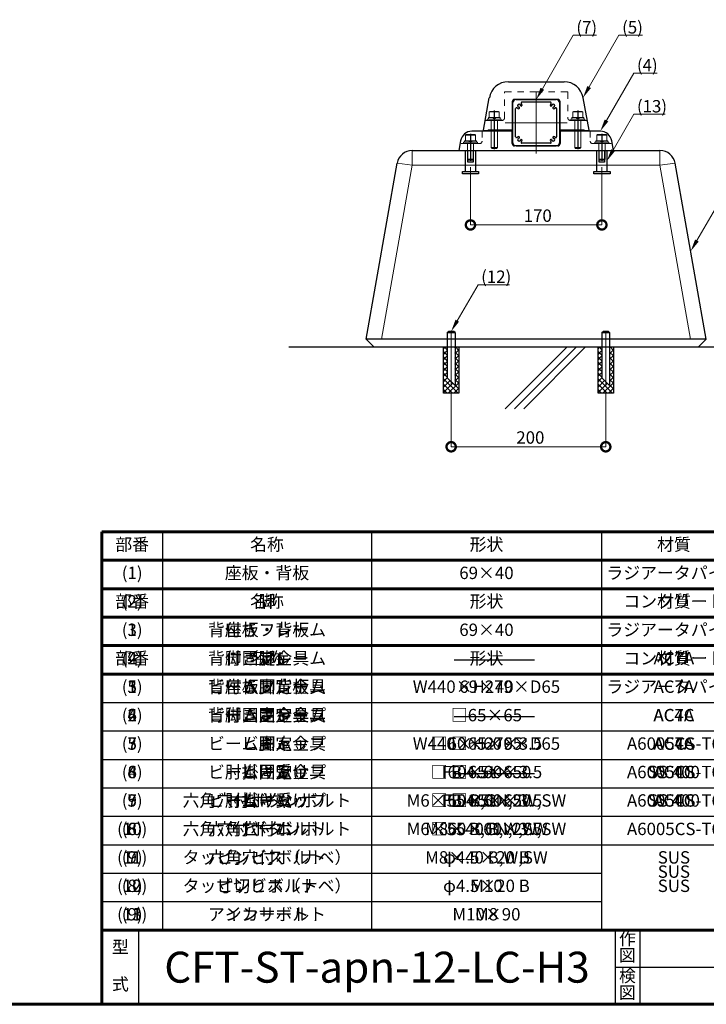
# Model space of a CAD drawing. Extents: x 0 to 420, y 0 to 297.
# Drawn here: x 239 to 350, y 10 to 169 of the extents above; entities that cross this region are included whole.
import ezdxf
from ezdxf.enums import TextEntityAlignment as Align

# ---------------------------------------------------------------- set-up
doc = ezdxf.new("R2010")
doc.units = 0
doc.linetypes.add('CENTER2', pattern=[23, 20, -1, 1, -1])
doc.linetypes.add('DASHED2', pattern=[2, 1, -1])
for name, color, linetype, lineweight in [('GL', 243, 'Continuous', 30), ('中心線', 3, 'CENTER2', 9), ('実線1', 7, 'Continuous', 25), ('実線2', 4, 'Continuous', 15), ('寸法線', 4, 'Continuous', 9), ('破線', 4, 'DASHED2', 9)]:
    doc.layers.add(name, color=color, linetype=linetype, lineweight=lineweight)
doc.styles.add('MSゴシック', font='MS Gothic.ttf')
doc.styles.add('高さ2MSゴシック', font='MS Gothic.ttf')
doc.styles.add('高さなしMSゴシック', font='MS Gothic.ttf')

# ---------------------------------------------------------------- blocks, each defined once
blk = doc.blocks.new('*U83')
at = {"color": 0, "linetype": 'Continuous'}
blk.add_line((57, -11.49), (69.99, -11.49), dxfattribs=at)
at = {"color": 0, "insert": (62.2, -11.5), "char_height": 2, "width": 36.6152, "attachment_point": 5, "style": '高さなしMSゴシック'}
blk.add_mtext('{\u3000\u3000\u3000\u3000\u3000}', dxfattribs=at)
blk = doc.blocks.new('*U84')
at = {"color": 0, "linetype": 'Continuous'}
blk.add_line((57, -20.69), (69.99, -20.69), dxfattribs=at)
at = {"color": 0, "insert": (62.2, -20.7), "char_height": 2, "width": 36.6152, "attachment_point": 5, "style": '高さなしMSゴシック'}
blk.add_mtext('{\u3000\u3000\u3000\u3000\u3000}', dxfattribs=at)
blk = doc.blocks.new('*U85')
at = {"color": 0, "linetype": 'Continuous'}
blk.add_line((125.9, -45.99), (138.89, -45.99), dxfattribs=at)
at = {"color": 0, "insert": (131.1, -46), "char_height": 2, "width": 53.1975, "attachment_point": 5, "style": '高さなしMSゴシック'}
blk.add_mtext('{\u3000\u3000\u3000\u3000\u3000}', dxfattribs=at)
blk = doc.blocks.new('*T58')
at = {"color": 0, "lineweight": 60}
for p, q in [((0, 0), (158, 0)), ((0, 0), (0, -55.2)), ((158, 0), (158, -55.2)), ((0, -4.6), (158, -4.6))]:
    blk.add_line(p, q, dxfattribs=at)
at = {"color": 0, "linetype": 'ByBlock', "lineweight": -2}
for p, q in [((9.82, 0), (9.82, -55.2)), ((43.59, 0), (43.59, -55.2)), ((80.81, 0), (80.81, -55.2)), ((104.2, 0), (104.2, -55.2)), ((0, -9.2), (158, -9.2)), ((0, -13.8), (80.81, -13.8)), ((0, -18.4), (80.81, -18.4)), ((0, -23), (104.2, -23)), ((0, -27.6), (158, -27.6)), ((0, -32.2), (158, -32.2)), ((0, -36.8), (158, -36.8)), ((0, -41.4), (80.81, -41.4)), ((0, -46), (80.81, -46)), ((0, -50.6), (80.81, -50.6)), ((0, -55.2), (158, -55.2))]:
    blk.add_line(p, q, dxfattribs=at)
at = {"color": 0}
for name in ['*U83', '*U84', '*U85']:
    blk.add_blockref(name, (0, 0), dxfattribs=at)
at = {"color": 0, "char_height": 2, "attachment_point": 5, "style": '高さなしMSゴシック'}
for s, insert, width in [('部番', (4.91, -2.3), 9.2172), ('名称', (26.71, -2.3), 33.1778), ('形状', (62.2, -2.3), 36.6152), ('材質', (92.51, -2.3), 22.7924), ('表面処理', (131.1, -2.3), 53.1975), ('(1)', (4.91, -6.9), 9.2172), ('座板・背板', (26.71, -6.9), 33.1778), ('69×40', (62.2, -6.9), 36.6152), ('ラジアータパイン', (92.51, -6.9), 22.7924), ('アセチル化処理（無塗装）', (131.1, -6.9), 53.1975), ('(2)', (4.91, -11.5), 9.2172), ('背付きフレーム', (26.71, -11.5), 33.1778), ('(3)', (4.91, -16.1), 9.2172), ('脚', (26.71, -16.1), 33.1778), ('W440×H279×D65', (62.2, -16.1), 36.6152), ('AC7A', (92.51, -16.1), 22.7924), ('アクリル系塗装（SG色）', (131.1, -18.4), 53.1975), ('(4)', (4.91, -20.7), 9.2172), ('ビーム固定金具', (26.71, -20.7), 33.1778), ('(5)', (4.91, -25.3), 9.2172), ('ビームキャップ', (26.71, -25.3), 33.1778), ('□65×65', (62.2, -25.3), 36.6152), ('AC4C', (92.51, -25.3), 22.7924), ('(6)', (4.91, -29.9), 9.2172), ('ビーム', (26.71, -29.9), 33.1778), ('□60×60×3.5', (62.2, -29.9), 36.6152), ('A6005CS-T6', (92.51, -29.9), 22.7924), ('JIS H 8602 陽極酸化塗装複合皮膜（SG色）', (131.1, -29.9), 53.1975), ('(7)', (4.91, -34.5), 9.2172), ('肘掛け受け', (26.71, -34.5), 33.1778), ('FB 4.5t×50', (62.2, -34.5), 36.6152), ('SS 400', (92.51, -34.5), 22.7924), ('溶融亜鉛メッキ + アクリル系塗装 (SG色)', (131.1, -34.5), 53.1975), ('(8)', (4.91, -39.1), 9.2172), ('六角穴付ボタンボルト', (26.71, -39.1), 33.1778), ('M6×55 B,CN,2W,SW', (62.2, -39.1), 36.6152), ('(9)', (4.91, -43.7), 9.2172), ('六角穴付ボルト', (26.71, -43.7), 33.1778), ('M8×40 B,W,SW', (62.2, -43.7), 36.6152), ('SUS', (92.51, -46), 22.7924), ('(10)', (4.91, -48.3), 9.2172), ('タッピンビス（ナベ）', (26.71, -48.3), 33.1778), ('φ4.5×20 B', (62.2, -48.3), 36.6152), ('(11)', (4.91, -52.9), 9.2172), ('アンカーボルト', (26.71, -52.9), 33.1778), ('M10×90', (62.2, -52.9), 36.6152)]:
    blk.add_mtext(s, dxfattribs=dict(at, insert=insert, width=width))
blk = doc.blocks.new('*U86')
at = {"color": 0, "linetype": 'Continuous'}
blk.add_line((57, -11.49), (69.99, -11.49), dxfattribs=at)
at = {"color": 0, "insert": (62.2, -11.5), "char_height": 2, "width": 36.6152, "attachment_point": 5, "style": '高さなしMSゴシック'}
blk.add_mtext('{\u3000\u3000\u3000\u3000\u3000}', dxfattribs=at)
blk = doc.blocks.new('*U87')
at = {"color": 0, "linetype": 'Continuous'}
blk.add_line((57, -20.69), (69.99, -20.69), dxfattribs=at)
at = {"color": 0, "insert": (62.2, -20.7), "char_height": 2, "width": 36.6152, "attachment_point": 5, "style": '高さなしMSゴシック'}
blk.add_mtext('{\u3000\u3000\u3000\u3000\u3000}', dxfattribs=at)
blk = doc.blocks.new('*U88')
at = {"color": 0, "linetype": 'Continuous'}
blk.add_line((125.9, -39.09), (138.89, -39.09), dxfattribs=at)
at = {"color": 0, "insert": (131.1, -39.1), "char_height": 2, "width": 53.1975, "attachment_point": 5, "style": '高さなしMSゴシック'}
blk.add_mtext('{\u3000\u3000\u3000\u3000\u3000}', dxfattribs=at)
blk = doc.blocks.new('*T62')
at = {"color": 0, "lineweight": 60}
for p, q in [((0, 0), (158, 0)), ((0, 0), (0, -46)), ((158, 0), (158, -46)), ((0, -4.6), (158, -4.6))]:
    blk.add_line(p, q, dxfattribs=at)
at = {"color": 0, "linetype": 'ByBlock', "lineweight": -2}
for p, q in [((9.82, 0), (9.82, -46)), ((43.59, 0), (43.59, -46)), ((80.81, 0), (80.81, -46)), ((104.2, 0), (104.2, -46)), ((0, -9.2), (158, -9.2)), ((0, -13.8), (80.81, -13.8)), ((0, -18.4), (80.81, -18.4)), ((0, -23), (104.2, -23)), ((0, -27.6), (158, -27.6)), ((0, -32.2), (158, -32.2)), ((0, -36.8), (80.81, -36.8)), ((0, -41.4), (80.81, -41.4)), ((0, -46), (158, -46))]:
    blk.add_line(p, q, dxfattribs=at)
at = {"color": 0}
for name in ['*U86', '*U87', '*U88']:
    blk.add_blockref(name, (0, 0), dxfattribs=at)
at = {"color": 0, "char_height": 2, "attachment_point": 5, "style": '高さなしMSゴシック'}
for s, insert, width in [('部番', (4.91, -2.3), 9.2172), ('名称', (26.71, -2.3), 33.1778), ('形状', (62.2, -2.3), 36.6152), ('材質', (92.51, -2.3), 22.7924), ('表面処理', (131.1, -2.3), 53.1975), ('(1)', (4.91, -6.9), 9.2172), ('座板・背板', (26.71, -6.9), 33.1778), ('69×40', (62.2, -6.9), 36.6152), ('ラジアータパイン', (92.51, -6.9), 22.7924), ('アセチル化処理（無塗装）', (131.1, -6.9), 53.1975), ('(2)', (4.91, -11.5), 9.2172), ('背付きフレーム', (26.71, -11.5), 33.1778), ('(3)', (4.91, -16.1), 9.2172), ('脚', (26.71, -16.1), 33.1778), ('W440×H279×D65', (62.2, -16.1), 36.6152), ('AC7A', (92.51, -16.1), 22.7924), ('アクリル系塗装（SG色）', (131.1, -18.4), 53.1975), ('(4)', (4.91, -20.7), 9.2172), ('ビーム固定金具', (26.71, -20.7), 33.1778), ('(5)', (4.91, -25.3), 9.2172), ('ビームキャップ', (26.71, -25.3), 33.1778), ('□65×65', (62.2, -25.3), 36.6152), ('AC4C', (92.51, -25.3), 22.7924), ('(6)', (4.91, -29.9), 9.2172), ('ビーム', (26.71, -29.9), 33.1778), ('□60×60×3.5', (62.2, -29.9), 36.6152), ('A6005CS-T6', (92.51, -29.9), 22.7924), ('JIS H 8602 陽極酸化塗装複合皮膜（SG色）', (131.1, -29.9), 53.1975), ('(7)', (4.91, -34.5), 9.2172), ('六角穴付ボルト', (26.71, -34.5), 33.1778), ('M8×40 B,W,SW', (62.2, -34.5), 36.6152), ('(8)', (4.91, -39.1), 9.2172), ('タッピンビス（ナベ）', (26.71, -39.1), 33.1778), ('φ4.5×20 B', (62.2, -39.1), 36.6152), ('SUS', (92.51, -39.1), 22.7924), ('(9)', (4.91, -43.7), 9.2172), ('アンカーボルト', (26.71, -43.7), 33.1778), ('M10×90', (62.2, -43.7), 36.6152)]:
    blk.add_mtext(s, dxfattribs=dict(at, insert=insert, width=width))
blk = doc.blocks.new('*U89')
at = {"color": 0, "linetype": 'Continuous'}
blk.add_line((57, -18.39), (69.99, -18.39), dxfattribs=at)
at = {"color": 0, "insert": (62.2, -18.4), "char_height": 2, "width": 36.6152, "attachment_point": 5, "style": '高さなしMSゴシック'}
blk.add_mtext('{\u3000\u3000\u3000\u3000\u3000}', dxfattribs=at)
blk = doc.blocks.new('*U90')
at = {"color": 0, "linetype": 'Continuous'}
blk.add_line((125.9, -11.49), (138.89, -11.49), dxfattribs=at)
at = {"color": 0, "insert": (131.1, -11.5), "char_height": 2, "width": 53.1975, "attachment_point": 5, "style": '高さなしMSゴシック'}
blk.add_mtext('{\u3000\u3000\u3000\u3000\u3000}', dxfattribs=at)
blk = doc.blocks.new('*U91')
at = {"color": 0, "linetype": 'Continuous'}
blk.add_line((125.9, -52.89), (138.89, -52.89), dxfattribs=at)
at = {"color": 0, "insert": (131.1, -52.9), "char_height": 2, "width": 53.1975, "attachment_point": 5, "style": '高さなしMSゴシック'}
blk.add_mtext('{\u3000\u3000\u3000\u3000\u3000}', dxfattribs=at)
blk = doc.blocks.new('*T66')
at = {"color": 0, "lineweight": 60}
for p, q in [((0, 0), (158, 0)), ((0, 0), (0, -64.4)), ((158, 0), (158, -64.4)), ((0, -4.6), (158, -4.6))]:
    blk.add_line(p, q, dxfattribs=at)
at = {"color": 0, "linetype": 'ByBlock', "lineweight": -2}
for p, q in [((9.82, 0), (9.82, -64.4)), ((43.59, 0), (43.59, -64.4)), ((80.81, 0), (80.81, -64.4)), ((104.2, 0), (104.2, -64.4)), ((0, -9.2), (158, -9.2)), ((0, -13.8), (43.59, -13.8)), ((80.81, -13.8), (158, -13.8)), ((0, -18.4), (43.59, -18.4)), ((0, -23), (43.59, -23)), ((0, -27.6), (104.2, -27.6)), ((0, -32.2), (158, -32.2)), ((0, -36.8), (158, -36.8)), ((0, -41.4), (158, -41.4)), ((0, -46), (80.81, -46)), ((0, -50.6), (80.81, -50.6)), ((0, -55.2), (80.81, -55.2)), ((0, -59.8), (80.81, -59.8)), ((0, -64.4), (158, -64.4))]:
    blk.add_line(p, q, dxfattribs=at)
at = {"color": 0}
for name in ['*U90', '*U89', '*U91']:
    blk.add_blockref(name, (0, 0), dxfattribs=at)
at = {"color": 0, "char_height": 2, "attachment_point": 5, "style": '高さなしMSゴシック'}
for s, insert, width in [('部番', (4.91, -2.3), 9.2172), ('名称', (26.71, -2.3), 33.1778), ('形状', (62.2, -2.3), 36.6152), ('材質', (92.51, -2.3), 22.7924), ('表面処理', (131.1, -2.3), 53.1975), ('(1)', (4.91, -6.9), 9.2172), ('座板・背板', (26.71, -6.9), 33.1778), ('69×40', (62.2, -6.9), 36.6152), ('ラジアータパイン', (92.51, -6.9), 22.7924), ('アセチル化処理（無塗装）', (131.1, -6.9), 53.1975), ('(2)', (4.91, -11.5), 9.2172), ('脚', (26.71, -11.5), 33.1778), ('コンクリート', (92.51, -11.5), 22.7924), ('(3)', (4.91, -16.1), 9.2172), ('背付きフレーム', (26.71, -16.1), 33.1778), ('(4)', (4.91, -20.7), 9.2172), ('脚固定金具', (26.71, -20.7), 33.1778), ('AC7A', (92.51, -20.7), 22.7924), ('アクリル系塗装（SG色）', (131.1, -23), 53.1975), ('(5)', (4.91, -25.3), 9.2172), ('ビーム固定金具', (26.71, -25.3), 33.1778), ('(6)', (4.91, -29.9), 9.2172), ('ビームキャップ', (26.71, -29.9), 33.1778), ('□65×65', (62.2, -29.9), 36.6152), ('AC4C', (92.51, -29.9), 22.7924), ('(7)', (4.91, -34.5), 9.2172), ('ビーム', (26.71, -34.5), 33.1778), ('□60×60×3.5', (62.2, -34.5), 36.6152), ('A6005CS-T6', (92.51, -34.5), 22.7924), ('JIS H 8602 陽極酸化塗装複合皮膜（SG色）', (131.1, -34.5), 53.1975), ('(8)', (4.91, -39.1), 9.2172), ('肘掛け受け', (26.71, -39.1), 33.1778), ('FB 4.5t×50', (62.2, -39.1), 36.6152), ('SS 400', (92.51, -39.1), 22.7924), ('溶融亜鉛メッキ + アクリル系塗装 (SG色)', (131.1, -39.1), 53.1975), ('(9)', (4.91, -43.7), 9.2172), ('六角穴付ボタンボルト', (26.71, -43.7), 33.1778), ('M6×55 B,CN,2W,SW', (62.2, -43.7), 36.6152), ('(10)', (4.91, -48.3), 9.2172), ('六角穴付ボルト', (26.71, -48.3), 33.1778), ('M8×40 B,W,SW', (62.2, -48.3), 36.6152), ('(11)', (4.91, -52.9), 9.2172), ('タッピンビス（ナベ）', (26.71, -52.9), 33.1778), ('φ4.5×20 B', (62.2, -52.9), 36.6152), ('SUS', (92.51, -52.9), 22.7924), ('(12)', (4.91, -57.5), 9.2172), ('寸切りボルト', (26.71, -57.5), 33.1778), ('M10', (62.2, -57.5), 36.6152), ('(13)', (4.91, -62.1), 9.2172), ('インサート', (26.71, -62.1), 33.1778), ('M8', (62.2, -62.1), 36.6152)]:
    blk.add_mtext(s, dxfattribs=dict(at, insert=insert, width=width))
blk = doc.blocks.new('*U92')
at = {"color": 0, "linetype": 'Continuous'}
blk.add_line((57, -18.39), (69.99, -18.39), dxfattribs=at)
at = {"color": 0, "insert": (62.2, -18.4), "char_height": 2, "width": 36.6152, "attachment_point": 5, "style": '高さなしMSゴシック'}
blk.add_mtext('{\u3000\u3000\u3000\u3000\u3000}', dxfattribs=at)
blk = doc.blocks.new('*U93')
at = {"color": 0, "linetype": 'Continuous'}
blk.add_line((125.9, -11.49), (138.89, -11.49), dxfattribs=at)
at = {"color": 0, "insert": (131.1, -11.5), "char_height": 2, "width": 53.1975, "attachment_point": 5, "style": '高さなしMSゴシック'}
blk.add_mtext('{\u3000\u3000\u3000\u3000\u3000}', dxfattribs=at)
blk = doc.blocks.new('*U94')
at = {"color": 0, "linetype": 'Continuous'}
blk.add_line((125.9, -45.99), (138.89, -45.99), dxfattribs=at)
at = {"color": 0, "insert": (131.1, -46), "char_height": 2, "width": 53.1975, "attachment_point": 5, "style": '高さなしMSゴシック'}
blk.add_mtext('{\u3000\u3000\u3000\u3000\u3000}', dxfattribs=at)
blk = doc.blocks.new('*T70')
at = {"color": 0, "lineweight": 60}
for p, q in [((0, 0), (158, 0)), ((0, 0), (0, -55.2)), ((158, 0), (158, -55.2)), ((0, -4.6), (158, -4.6))]:
    blk.add_line(p, q, dxfattribs=at)
at = {"color": 0, "linetype": 'ByBlock', "lineweight": -2}
for p, q in [((9.82, 0), (9.82, -55.2)), ((43.59, 0), (43.59, -55.2)), ((80.81, 0), (80.81, -55.2)), ((104.2, 0), (104.2, -55.2)), ((0, -9.2), (158, -9.2)), ((0, -13.8), (43.59, -13.8)), ((80.81, -13.8), (158, -13.8)), ((0, -18.4), (43.59, -18.4)), ((0, -23), (43.59, -23)), ((0, -27.6), (104.2, -27.6)), ((0, -32.2), (158, -32.2)), ((0, -36.8), (158, -36.8)), ((0, -41.4), (80.81, -41.4)), ((0, -46), (80.81, -46)), ((0, -50.6), (80.81, -50.6)), ((0, -55.2), (158, -55.2))]:
    blk.add_line(p, q, dxfattribs=at)
at = {"color": 0}
for name in ['*U93', '*U92', '*U94']:
    blk.add_blockref(name, (0, 0), dxfattribs=at)
at = {"color": 0, "char_height": 2, "attachment_point": 5, "style": '高さなしMSゴシック'}
for s, insert, width in [('部番', (4.91, -2.3), 9.2172), ('名称', (26.71, -2.3), 33.1778), ('形状', (62.2, -2.3), 36.6152), ('材質', (92.51, -2.3), 22.7924), ('表面処理', (131.1, -2.3), 53.1975), ('(1)', (4.91, -6.9), 9.2172), ('座板・背板', (26.71, -6.9), 33.1778), ('69×40', (62.2, -6.9), 36.6152), ('ラジアータパイン', (92.51, -6.9), 22.7924), ('アセチル化処理（無塗装）', (131.1, -6.9), 53.1975), ('(2)', (4.91, -11.5), 9.2172), ('脚', (26.71, -11.5), 33.1778), ('コンクリート', (92.51, -11.5), 22.7924), ('(3)', (4.91, -16.1), 9.2172), ('背付きフレーム', (26.71, -16.1), 33.1778), ('(4)', (4.91, -20.7), 9.2172), ('脚固定金具', (26.71, -20.7), 33.1778), ('AC7A', (92.51, -20.7), 22.7924), ('アクリル系塗装（SG色）', (131.1, -23), 53.1975), ('(5)', (4.91, -25.3), 9.2172), ('ビーム固定金具', (26.71, -25.3), 33.1778), ('(6)', (4.91, -29.9), 9.2172), ('ビームキャップ', (26.71, -29.9), 33.1778), ('□65×65', (62.2, -29.9), 36.6152), ('AC4C', (92.51, -29.9), 22.7924), ('(7)', (4.91, -34.5), 9.2172), ('ビーム', (26.71, -34.5), 33.1778), ('□60×60×3.5', (62.2, -34.5), 36.6152), ('A6005CS-T6', (92.51, -34.5), 22.7924), ('JIS H 8602 陽極酸化塗装複合皮膜（SG色）', (131.1, -34.5), 53.1975), ('(8)', (4.91, -39.1), 9.2172), ('六角穴付ボルト', (26.71, -39.1), 33.1778), ('M8×40 B,W,SW', (62.2, -39.1), 36.6152), ('(9)', (4.91, -43.7), 9.2172), ('タッピンビス（ナベ）', (26.71, -43.7), 33.1778), ('φ4.5×20 B', (62.2, -43.7), 36.6152), ('SUS', (92.51, -46), 22.7924), ('(10)', (4.91, -48.3), 9.2172), ('寸切りボルト', (26.71, -48.3), 33.1778), ('M10', (62.2, -48.3), 36.6152), ('(11)', (4.91, -52.9), 9.2172), ('インサート', (26.71, -52.9), 33.1778), ('M8', (62.2, -52.9), 36.6152)]:
    blk.add_mtext(s, dxfattribs=dict(at, insert=insert, width=width))
blk = doc.blocks.new('*U35')
for name, p in [('*T66', (-158, 64.4)), ('*T58', (-158, 55.2)), ('*T70', (-158, 55.2)), ('*T62', (-158, 46))]:
    blk.add_blockref(name, p)
blk = doc.blocks.new('A3規格図枠')
at = {"layer": '実線1', "lineweight": 60}
for p, q in [((252, 10), (252, 22)), ((252, 22), (410, 22)), ((410, 10), (15, 10))]:
    blk.add_line(p, q, dxfattribs=at)
at = {"layer": '実線1'}
for p, q in [((258, 10), (258, 22)), ((335, 22), (335, 16)), ((339, 22), (339, 16)), ((335, 16), (335, 10)), ((335, 16), (372, 16)), ((339, 16), (339, 10))]:
    blk.add_line(p, q, dxfattribs=at)
at = {"layer": '実線1', "char_height": 2, "attachment_point": 5, "style": 'MSゴシック'}
for s, insert, width, line_spacing_factor in [('作 \\P図', (337, 19), 2.612, 0.803168), ('型 式', (255, 16), 2.6611, 1.8), ('検 図', (337, 13), 2.612, 0.81472)]:
    blk.add_mtext(s, dxfattribs=dict(at, insert=insert, width=width, line_spacing_factor=line_spacing_factor))
at = {"layer": '実線1', "style": 'MSゴシック'}
blk.add_attdef('製品名', text='', height=6, dxfattribs=at).set_placement((296.5, 16), align=Align.MIDDLE_CENTER)
at = {"layer": '実線1', "style": 'MSゴシック', "flags": 8}
for tag, p in [('作図者', (344.5, 19)), ('製作日', (363, 19))]:
    blk.add_attdef(tag, text='', height=2.5, dxfattribs=at).set_placement(p, align=Align.MIDDLE_CENTER)
blk.add_attdef('検図者', text='', height=2.5, dxfattribs=at).set_placement((344.5, 13), align=Align.MIDDLE)

msp = doc.modelspace()

# ---------------------------------------------------------------- linework, layer by layer
at = {"color": 0, "linetype": 'ByBlock', "lineweight": -2}
for p, q in [((317.74, 159.18), (326.74, 159.18)), ((313.74, 151.36), (314.66, 156.59)), ((325.74, 156.3), (318.74, 156.3)), ((329.81, 156.59), (330.74, 151.36)), ((318.36, 155.93), (318.36, 151.36)), ((326.11, 151.36), (326.11, 155.93)), ((313.84, 151.24), (313.74, 151.36)), ((314.49, 151.36), (314.36, 151.24)), ((318.36, 151.36), (314.49, 151.36)), ((329.99, 151.36), (326.11, 151.36)), ((330.11, 151.24), (329.99, 151.36)), ((330.74, 151.36), (330.63, 151.24)), ((314.36, 151.24), (313.84, 151.24)), ((330.63, 151.24), (330.11, 151.24)), ((302.21, 148.05), (309.74, 148.05)), ((309.74, 148.05), (334.74, 148.05)), ((310.8, 144.68), (310.8, 148.05)), ((310.8, 148.05), (312.43, 148.05)), ((311.19, 146.18), (311.19, 148.05)), ((312.04, 148.05), (312.04, 146.18)), ((312.43, 148.05), (312.43, 144.68)), ((332.05, 144.68), (332.05, 148.05)), ((332.05, 148.05), (333.68, 148.05)), ((332.44, 146.18), (332.44, 148.05)), ((333.29, 148.05), (333.29, 146.18)), ((333.68, 148.05), (333.68, 144.68)), ((334.74, 148.05), (342.26, 148.05)), ((294.74, 117.55), (299.75, 145.99)), ((312.04, 146.18), (311.19, 146.18)), ((333.29, 146.18), (332.44, 146.18)), ((349.74, 117.55), (344.72, 145.99)), ((310.3, 144.68), (312.93, 144.68)), ((310.3, 144.3), (310.3, 144.68)), ((312.93, 144.3), (310.3, 144.3)), ((312.93, 144.68), (312.93, 144.3)), ((331.55, 144.68), (334.18, 144.68)), ((331.55, 144.3), (331.55, 144.68)), ((334.18, 144.3), (331.55, 144.3)), ((334.18, 144.68), (334.18, 144.3)), ((307.87, 118.61), (308.05, 118.8)), ((307.87, 118.61), (309.12, 118.61)), ((307.87, 118.61), (307.87, 111.3)), ((308.93, 118.8), (308.05, 118.8)), ((309.12, 118.61), (308.93, 118.8)), ((309.12, 118.61), (309.12, 110.05)), ((332.87, 118.61), (333.05, 118.8)), ((332.87, 118.61), (334.12, 118.61)), ((332.87, 118.61), (332.87, 111.3)), ((333.93, 118.8), (333.05, 118.8)), ((334.12, 118.61), (333.93, 118.8)), ((334.12, 118.61), (334.12, 110.05)), ((349.74, 117.55), (294.74, 117.55)), ((295.99, 116.3), (348.49, 116.3)), ((307.24, 108.8), (307.24, 116.3)), ((307.24, 115.97), (307.56, 116.29)), ((307.87, 115.84), (307.41, 116.29)), ((309.11, 116.07), (309.33, 116.29)), ((309.74, 115.73), (309.18, 116.29)), ((309.74, 116.3), (309.74, 108.8)), ((332.24, 108.8), (332.24, 116.3)), ((332.24, 115.97), (332.56, 116.29)), ((332.87, 115.84), (332.41, 116.29)), ((334.11, 116.07), (334.33, 116.29)), ((334.74, 115.73), (334.18, 116.29)), ((334.74, 116.3), (334.74, 108.8)), ((307.24, 115.09), (307.87, 115.71)), ((307.87, 114.95), (307.24, 115.58)), ((307.24, 114.2), (307.87, 114.83)), ((307.87, 114.07), (307.24, 114.69)), ((309.11, 115.19), (309.74, 115.81)), ((309.74, 114.85), (309.11, 115.47)), ((309.11, 114.31), (309.74, 114.93)), ((332.24, 115.09), (332.87, 115.71)), ((332.87, 114.95), (332.24, 115.58)), ((332.24, 114.2), (332.87, 114.83)), ((332.87, 114.07), (332.24, 114.69)), ((334.11, 115.19), (334.74, 115.81)), ((334.74, 114.85), (334.11, 115.47)), ((334.11, 114.31), (334.74, 114.93)), ((307.24, 113.32), (307.87, 113.94)), ((307.87, 113.18), (307.24, 113.81)), ((307.24, 112.43), (307.87, 113.06)), ((309.74, 113.96), (309.11, 114.59)), ((309.11, 113.42), (309.74, 114.05)), ((309.74, 113.08), (309.11, 113.7)), ((309.11, 112.54), (309.74, 113.16)), ((332.24, 113.32), (332.87, 113.94)), ((332.87, 113.18), (332.24, 113.81)), ((332.24, 112.43), (332.87, 113.06)), ((334.74, 113.96), (334.11, 114.59)), ((334.11, 113.42), (334.74, 114.05)), ((334.74, 113.08), (334.11, 113.7)), ((334.11, 112.54), (334.74, 113.16)), ((307.87, 112.3), (307.24, 112.92)), ((307.24, 111.55), (307.87, 112.17)), ((307.87, 111.42), (307.24, 112.04)), ((309.74, 112.2), (309.11, 112.82)), ((309.11, 111.66), (309.74, 112.28)), ((309.74, 111.31), (309.11, 111.94)), ((332.87, 112.3), (332.24, 112.92)), ((332.24, 111.55), (332.87, 112.17)), ((332.87, 111.42), (332.24, 112.04)), ((334.74, 112.2), (334.11, 112.82)), ((334.11, 111.66), (334.74, 112.28)), ((334.74, 111.31), (334.11, 111.94)), ((307.24, 110.67), (307.87, 111.29)), ((309.6, 108.8), (307.24, 111.16)), ((307.24, 109.78), (308.31, 110.85)), ((307.24, 108.9), (308.75, 110.41)), ((308.71, 108.8), (307.24, 110.27)), ((309.12, 110.05), (307.87, 111.3)), ((308.03, 108.8), (309.74, 110.51)), ((309.11, 110.77), (309.74, 111.4)), ((309.74, 110.43), (309.11, 111.05)), ((309.74, 109.54), (309.11, 110.17)), ((332.24, 110.67), (332.87, 111.29)), ((334.6, 108.8), (332.24, 111.16)), ((332.24, 109.78), (333.31, 110.85)), ((332.24, 108.9), (333.75, 110.41)), ((333.71, 108.8), (332.24, 110.27)), ((334.12, 110.05), (332.87, 111.3)), ((333.03, 108.8), (334.74, 110.51)), ((334.11, 110.77), (334.74, 111.4)), ((334.74, 110.43), (334.11, 111.05)), ((334.74, 109.54), (334.11, 110.17)), ((307.83, 108.8), (307.24, 109.39)), ((309.74, 108.8), (307.24, 108.8)), ((308.91, 108.8), (309.74, 109.63)), ((332.83, 108.8), (332.24, 109.39)), ((334.74, 108.8), (332.24, 108.8)), ((333.91, 108.8), (334.74, 109.63))]:
    msp.add_line(p, q, dxfattribs=at)
at = {"color": 3, "linetype": 'CENTER2'}
for p, q in [((315.47, 154.5), (315.47, 148.25)), ((328.97, 154.5), (328.97, 148.25)), ((311.62, 150.75), (311.62, 146.38)), ((332.87, 150.75), (332.87, 146.38))]:
    msp.add_line(p, q, dxfattribs=at)
at = {"lineweight": 9}
for p, q in [((314.34, 153.13), (316.59, 153.13)), ((314.34, 152.93), (314.34, 153.13)), ((316.59, 152.93), (314.34, 152.93)), ((316.43, 153.38), (314.51, 153.38)), ((314.51, 153.38), (314.51, 153.13)), ((314.77, 154.38), (314.66, 154.31)), ((314.66, 154.31), (316.28, 154.31)), ((314.66, 153.38), (314.66, 154.31)), ((316.28, 153.38), (314.66, 153.38)), ((314.77, 154.38), (316.17, 154.38)), ((315.47, 153.13), (315.22, 153.38)), ((315.47, 153.38), (315.72, 153.13)), ((316.17, 154.38), (316.28, 154.31)), ((316.28, 154.31), (316.28, 153.38)), ((316.43, 153.13), (316.43, 153.38)), ((316.59, 153.13), (316.59, 152.93)), ((327.84, 153.13), (327.84, 152.93)), ((330.09, 153.13), (327.84, 153.13)), ((327.84, 152.93), (330.09, 152.93)), ((328.01, 153.13), (328.01, 153.38)), ((328.01, 153.38), (329.93, 153.38)), ((328.27, 154.38), (328.16, 154.31)), ((329.78, 154.31), (328.16, 154.31)), ((328.16, 154.31), (328.16, 153.38)), ((328.16, 153.38), (329.78, 153.38)), ((329.67, 154.38), (328.27, 154.38)), ((328.97, 153.38), (328.72, 153.13)), ((328.97, 153.13), (329.22, 153.38)), ((329.67, 154.38), (329.78, 154.31)), ((329.78, 153.38), (329.78, 154.31)), ((329.93, 153.38), (329.93, 153.13)), ((330.09, 152.93), (330.09, 153.13)), ((310.91, 150.63), (310.8, 150.56)), ((310.8, 150.56), (312.43, 150.56)), ((310.8, 149.63), (310.8, 150.56)), ((310.91, 150.63), (312.32, 150.63)), ((312.32, 150.63), (312.43, 150.56)), ((312.43, 150.56), (312.43, 149.63)), ((332.16, 150.63), (332.05, 150.56)), ((332.05, 150.56), (333.68, 150.56)), ((332.05, 149.63), (332.05, 150.56)), ((332.16, 150.63), (333.57, 150.63)), ((333.57, 150.63), (333.68, 150.56)), ((333.68, 150.56), (333.68, 149.63)), ((310.49, 149.38), (312.74, 149.38)), ((310.49, 149.18), (310.49, 149.38)), ((312.74, 149.18), (310.49, 149.18)), ((312.58, 149.63), (310.65, 149.63)), ((310.65, 149.63), (310.65, 149.38)), ((312.43, 149.63), (310.8, 149.63)), ((311.62, 149.38), (311.37, 149.63)), ((311.62, 149.63), (311.87, 149.38)), ((312.58, 149.38), (312.58, 149.63)), ((312.74, 149.38), (312.74, 149.18)), ((331.74, 149.38), (333.99, 149.38)), ((331.74, 149.18), (331.74, 149.38)), ((333.99, 149.18), (331.74, 149.18)), ((333.83, 149.63), (331.9, 149.63)), ((331.9, 149.63), (331.9, 149.38)), ((333.68, 149.63), (332.05, 149.63)), ((332.87, 149.38), (332.62, 149.63)), ((332.87, 149.63), (333.12, 149.38)), ((333.83, 149.38), (333.83, 149.63)), ((333.99, 149.38), (333.99, 149.18))]:
    msp.add_line(p, q, dxfattribs=at)
at = {"color": 0, "linetype": 'ByBlock', "lineweight": 9}
for p, q in [((314.97, 148.53), (314.97, 152.93)), ((315.97, 152.93), (315.97, 148.53)), ((328.47, 152.93), (328.47, 148.53)), ((329.47, 148.53), (329.47, 152.93)), ((311.12, 146.65), (311.12, 149.18)), ((312.12, 149.18), (312.12, 146.65)), ((314.97, 148.53), (315.12, 148.38)), ((315.97, 148.53), (314.97, 148.53)), ((315.82, 148.38), (315.12, 148.38)), ((315.97, 148.53), (315.82, 148.38)), ((328.47, 148.53), (328.62, 148.38)), ((328.47, 148.53), (329.47, 148.53)), ((328.62, 148.38), (329.32, 148.38)), ((329.47, 148.53), (329.32, 148.38)), ((332.37, 146.65), (332.37, 149.18)), ((333.37, 149.18), (333.37, 146.65)), ((311.12, 146.65), (311.27, 146.5)), ((312.12, 146.65), (311.12, 146.65)), ((311.97, 146.5), (311.27, 146.5)), ((312.12, 146.65), (311.97, 146.5)), ((332.37, 146.65), (332.52, 146.5)), ((333.37, 146.65), (332.37, 146.65)), ((333.22, 146.5), (332.52, 146.5)), ((333.37, 146.65), (333.22, 146.5))]:
    msp.add_line(p, q, dxfattribs=at)
at = {"color": 0, "linetype": 'ByBlock', "const_width": 1.5}
for points in [[(311.8, 136.02, 1), (311.43, 136.02, 1)], [(332.68, 136.02, 1), (333.05, 136.02, 1)], [(308.68, 100.15, 1), (308.3, 100.15, 1)], [(333.3, 100.15, 1), (333.68, 100.15, 1)]]:
    msp.add_lwpolyline(points, format="xyb", close=True, dxfattribs=at)
at = {"color": 0, "linetype": 'ByBlock', "lineweight": -2}
for centre, radius, start, end in [((317.74, 156.05), 3.12, 90, 170), ((326.74, 156.05), 3.12, 10, 90), ((318.74, 155.93), 0.375, 90, 180), ((325.74, 155.93), 0.375, 0, 90), ((302.21, 145.55), 2.5, 90, 170), ((342.26, 145.55), 2.5, 10, 90)]:
    msp.add_arc(centre, radius, start, end, dxfattribs=at)
at = {"layer": 'GL'}
msp.add_line((282.26, 116.3), (362.21, 116.3), dxfattribs=at)
at = {"layer": '中心線'}
for p, q in [((322.24, 147.55), (322.24, 157.55)), ((317.24, 152.55), (327.24, 152.55)), ((308.49, 109.86), (308.49, 118.8)), ((333.49, 109.86), (333.49, 118.8))]:
    msp.add_line(p, q, dxfattribs=at)
at = {"layer": '実線1'}
for p, q in [((318.99, 156.3), (325.49, 156.3)), ((318.49, 149.3), (318.49, 155.8)), ((318.92, 150.25), (318.92, 154.85)), ((319.52, 154.9), (319.43, 154.8)), ((319.98, 155.36), (319.89, 155.26)), ((324.54, 155.86), (319.93, 155.86)), ((324.49, 155.36), (324.58, 155.26)), ((325.04, 154.8), (324.95, 154.9)), ((325.55, 154.85), (325.55, 150.25)), ((325.99, 155.8), (325.99, 149.3)), ((318.36, 151.18), (311.86, 151.18)), ((318.36, 149.18), (318.36, 151.18)), ((319.52, 150.2), (319.43, 150.3)), ((319.89, 149.84), (319.98, 149.75)), ((324.58, 149.84), (324.49, 149.75)), ((324.95, 150.2), (325.04, 150.3)), ((332.61, 151.18), (326.11, 151.18)), ((326.11, 151.18), (326.11, 149.18)), ((310.01, 149.63), (309.74, 148.05)), ((325.74, 148.8), (318.74, 148.8)), ((318.99, 148.8), (325.49, 148.8)), ((324.54, 149.24), (319.93, 149.24)), ((334.74, 148.05), (334.46, 149.63)), ((295.99, 116.3), (294.74, 117.55)), ((348.49, 116.3), (349.74, 117.55))]:
    msp.add_line(p, q, dxfattribs=at)
for centre, radius, start, end in [((318.99, 155.8), 0.5, 90, 180), ((325.49, 155.8), 0.5, 0, 90), ((319.05, 154.85), 0.125, 45.4775, 180), ((319.49, 155.3), 0.5, 225.5969, 263.6822), ((319.49, 155.3), 0.25, 6.9383, 263.0607), ((319.45, 154.96), 0.0937, 319.6231, 88.8362), ((319.83, 155.33), 0.0937, 181.1664, 310.3736), ((319.93, 155.74), 0.125, 90, 224.427), ((319.49, 155.3), 0.5, 6.3179, 44.427), ((324.99, 155.3), 0.5, 135.573, 173.6822), ((324.54, 155.74), 0.125, 315.573, 90), ((324.64, 155.33), 0.0937, 229.6232, 350.4342), ((324.99, 155.3), 0.25, 278.1435, 176.209), ((325.02, 154.96), 0.0937, 87.6837, 222.1062), ((324.99, 155.3), 0.5, 276.3178, 314.427), ((325.42, 154.85), 0.125, 0, 134.427), ((311.86, 149.3), 1.87, 90, 170), ((319.05, 150.25), 0.125, 180, 314.427), ((319.49, 149.8), 0.5, 96.3179, 134.427), ((319.49, 149.8), 0.25, 93.7907, 353.0607), ((319.45, 150.14), 0.0937, 279.567, 40.3769), ((319.83, 149.77), 0.0937, 49.6231, 178.8362), ((319.49, 149.8), 0.5, 315.573, 353.6822), ((324.99, 149.8), 0.5, 186.3178, 224.427), ((324.64, 149.77), 0.0937, 12.9083, 132.1064), ((324.99, 149.8), 0.25, 182.4487, 83.061), ((325.02, 150.14), 0.0937, 139.6231, 268.8354), ((324.99, 149.8), 0.5, 45.573, 83.6822), ((325.42, 150.25), 0.125, 225.573, 0), ((332.61, 149.3), 1.87, 10, 90), ((318.74, 149.18), 0.375, 180, 270), ((318.99, 149.3), 0.5, 180, 270), ((319.93, 149.36), 0.125, 135.573, 270), ((324.54, 149.36), 0.125, 269.9998, 44.4271), ((325.49, 149.3), 0.5, 270, 360), ((325.74, 149.18), 0.375, 270, 0)]:
    msp.add_arc(centre, radius, start, end, dxfattribs=at)
at = {"layer": '実線2'}
for p, q in [((302.21, 148.05), (302.21, 145.69)), ((342.26, 148.05), (342.26, 145.69)), ((297.25, 117.55), (302.21, 145.69)), ((299.75, 145.99), (302.21, 145.69)), ((342.26, 145.69), (302.21, 145.69)), ((344.72, 145.99), (342.26, 145.69)), ((347.22, 117.55), (342.26, 145.69))]:
    msp.add_line(p, q, dxfattribs=at)
at = {"layer": '実線2', "linetype": 'Continuous'}
for p, q in [((317.24, 106.3), (327.24, 116.3)), ((318.74, 106.3), (328.74, 116.3)), ((320.24, 106.3), (330.24, 116.3))]:
    msp.add_line(p, q, dxfattribs=at)
at = {"layer": '寸法線', "color": 4, "linetype": 'ByBlock', "lineweight": 9}
for p, q in [((323.24, 158.03), (328.23, 166.68)), ((328.23, 166.68), (328.23, 166.68)), ((328.23, 166.68), (332.02, 166.68)), ((330.81, 158.33), (335.63, 166.68)), ((335.63, 166.68), (335.63, 166.68)), ((335.63, 166.68), (339.42, 166.68)), ((333.61, 152.91), (338.03, 160.56)), ((338.03, 160.56), (338.03, 160.56)), ((338.03, 160.56), (341.82, 160.56)), ((334.67, 148.1), (338.03, 153.91)), ((338.03, 153.91), (338.03, 153.91)), ((338.03, 153.91), (343.12, 153.91)), ((348.23, 133.5), (351.59, 139.32)), ((309.49, 120.53), (312.84, 126.35)), ((312.84, 126.35), (312.84, 126.35)), ((312.84, 126.35), (317.93, 126.35))]:
    msp.add_line(p, q, dxfattribs=at)
at = {"layer": '寸法線', "color": 4, "lineweight": 9}
for p, q in [((311.62, 145.38), (311.62, 136.02)), ((332.87, 145.38), (332.87, 136.02)), ((311.62, 136.02), (332.87, 136.02)), ((308.49, 108.86), (308.49, 100.15)), ((333.49, 108.86), (333.49, 100.15)), ((308.49, 100.15), (333.49, 100.15))]:
    msp.add_line(p, q, dxfattribs=at)
at = {"layer": '寸法線', "color": 4}
for points in [[(323.52, 157.87), (322.24, 156.3), (322.95, 158.2)], [(331.1, 158.16), (329.81, 156.59), (330.52, 158.49)], [(333.9, 152.74), (332.61, 151.18), (333.32, 153.07)], [(334.96, 147.93), (333.67, 146.36), (334.38, 148.26)], [(348.52, 133.33), (347.23, 131.77), (347.94, 133.67)], [(309.77, 120.37), (308.49, 118.8), (309.2, 120.7)]]:
    msp.add_solid(points, dxfattribs=at)
at = {"layer": '破線'}
for p, q in [((317.11, 153.3), (317.11, 157.43)), ((317.24, 157.55), (322.24, 157.55)), ((322.24, 157.55), (327.24, 157.55)), ((327.36, 157.43), (327.36, 153.3)), ((314.01, 152.93), (316.74, 152.93)), ((327.74, 152.93), (330.46, 152.93)), ((313.49, 151.18), (313.49, 149.55)), ((330.99, 151.18), (330.99, 149.55)), ((313.11, 149.18), (309.93, 149.18)), ((331.36, 149.18), (334.54, 149.18))]:
    msp.add_line(p, q, dxfattribs=at)
for centre, radius, start, end in [((317.24, 157.43), 0.125, 90, 180), ((327.24, 157.43), 0.125, 0, 90), ((316.74, 153.3), 0.375, 270, 0), ((327.74, 153.3), 0.375, 180, 270), ((313.11, 149.55), 0.375, 270, 0), ((331.36, 149.55), 0.375, 180, 270)]:
    msp.add_arc(centre, radius, start, end, dxfattribs=at)

# ---------------------------------------------------------------- block references
ref = msp.add_blockref('A3規格図枠', (0, 0))
ref.add_attrib('製品名', 'CFT-ST-apn-12-LC-H3', dxfattribs={"layer": '実線1', "height": 5, "style": 'MSゴシック'}).set_placement((296.5, 16), align=Align.MIDDLE_CENTER)
at = {"layer": '実線1'}
msp.add_blockref('*U35', (410, 22), dxfattribs=at)

# ---------------------------------------------------------------- texts
at = {"layer": '寸法線', "color": 4, "style": '高さ2MSゴシック'}
for s, p in [('(7)', (328.73, 166.97)), ('(5)', (336.14, 166.97)), ('(4)', (338.53, 160.86)), ('(13)', (338.53, 154.21)), ('170', (320.22, 136.52)), ('(12)', (313.34, 126.65)), ('200', (319.03, 100.65))]:
    msp.add_text(s, height=2, dxfattribs=at).set_placement(p)

doc.saveas('drawing.dxf')
